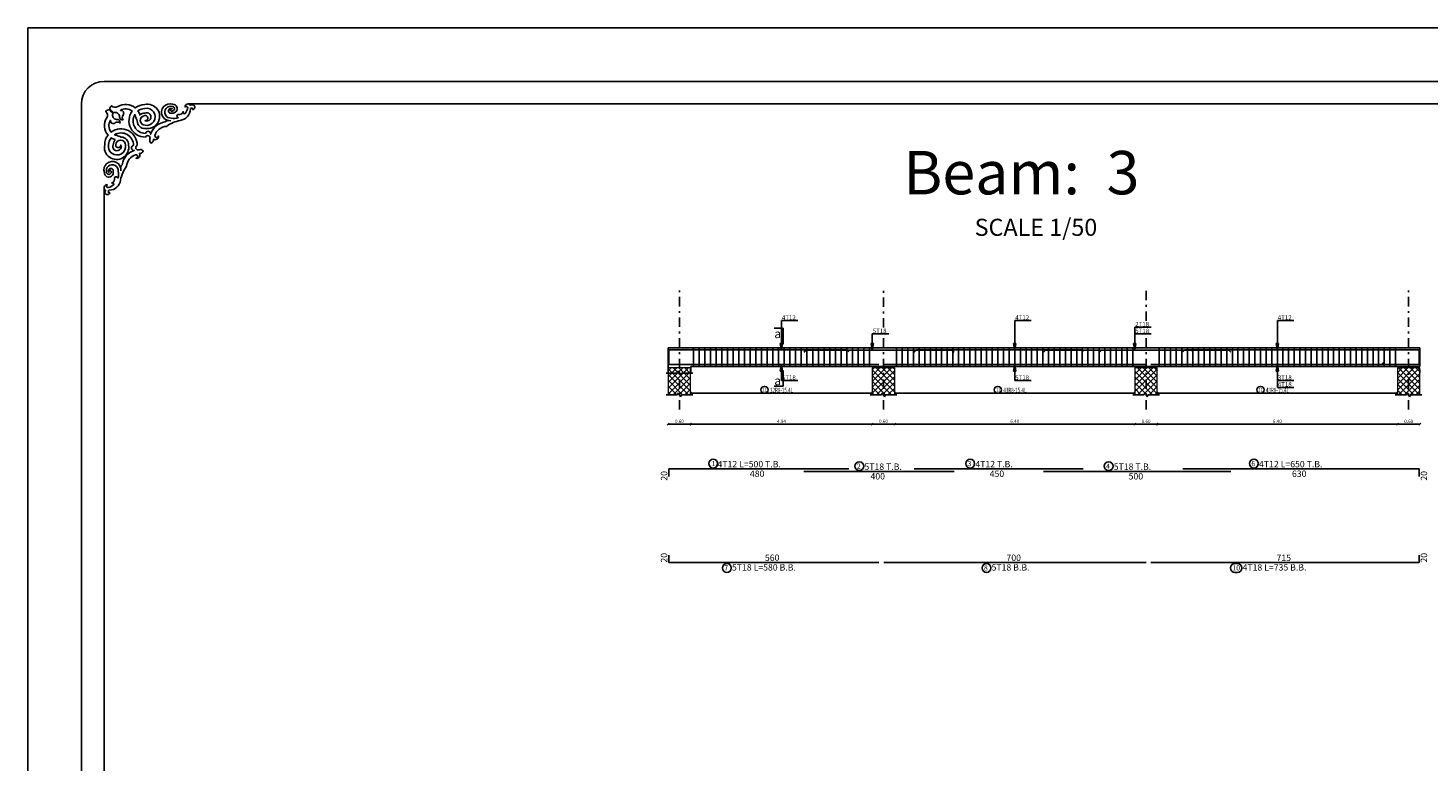
# Model space of a CAD drawing. Units: inches. Extents: x -3725 to -1327, y -1005 to 349.
# Drawn here: x -2538 to -2463, y -964 to -925 of the extents above; entities that cross this region are included whole.
import ezdxf

# ---------------------------------------------------------------- set-up
doc = ezdxf.new("R2010")
doc.units = ezdxf.units.IN
doc.header["$MEASUREMENT"] = 0
doc.linetypes.add('DASHDOT', pattern=[1, 0.5, -0.25, 0, -0.25])
for name, color, linetype in [('.', 255, 'Continuous'), ('Bars', 5, 'Continuous'), ('BarSegTxt', 254, 'Continuous'), ('BarsTitle', 254, 'Continuous'), ('BeamElevLin', 10, 'Continuous'), ('ColAxesPen', 1, 'Continuous'), ('ElevBarLin', 250, 'Continuous'), ('ElevBarTxt', 6, 'Continuous'), ('LinkDimLin', 250, 'Continuous'), ('LinkDimTxt', 6, 'Continuous'), ('SectMarkLin', 144, 'Continuous'), ('SectMarkTxt', 144, 'Continuous'), ('Titles', 2, 'Continuous')]:
    doc.layers.add(name, color=color, linetype=linetype)
doc.layers.add('A-GENM', color=13, linetype='Continuous', lineweight=9)
doc.styles.add('Roman', font='timesbd.ttf')
doc.styles.add('ROMANC', font='romanc__.ttf', dxfattribs={"height": 0.18})
doc.styles.add('Txt-shx', font='Txt.shx')
doc.dimstyles.new('Copy(4) of DOT100', dxfattribs={"dimtxt": 0.18, "dimasz": 0.1, "dimexe": 0, "dimexo": 0, "dimgap": 0.065, "dimtad": 3, "dimlfac": 0.5, "dimzin": 1, "dimdsep": 46, "dimtxsty": 'ROMANC', "dimblk": 'OBLIQUE', "dimcen": 0.09, "dimse1": 1, "dimse2": 1, "dimclrd": 253, "dimclrt": 7, "dimadec": 0, "dimazin": 0, "dimtfac": 1, "dimtmove": 2, "dimatfit": 3, "dimfxl": 1, "dimtolj": 1, "dimtzin": 1, "dimarcsym": 0})

# ---------------------------------------------------------------- blocks, each defined once
blk = doc.blocks.new('nn')
at = {"layer": '.', "true_color": 0x000000}
h = blk.add_hatch(dxfattribs=at)
h.set_pattern_fill('ANSI37', color=18, scale=3.5, angle=-1.3e-14)
h.paths.add_polyline_path([(-2621.95, -960.97), (-2620.97, -960.97), (-2620.86, -960.75), (-2620.64, -961.19), (-2620.53, -960.97), (-2619.55, -960.97), (-2619.55, -958.11), (-2621.95, -958.11)])
at = {"layer": 'A-GENM', "color": 18, "true_color": 0x000000}
for p, q in [((-2619.55, -958.11), (-2621.95, -958.11)), ((-2621.95, -958.11), (-2621.95, -960.97)), ((-2619.55, -960.97), (-2619.55, -958.11))]:
    blk.add_line(p, q, dxfattribs=at)
at = {"layer": 'BeamElevLin', "color": 18, "linetype": 'Continuous', "true_color": 0x000000}
for p, q in [((-2622.17, -960.97), (-2620.97, -960.97)), ((-2620.97, -960.97), (-2620.86, -960.75)), ((-2620.86, -960.75), (-2620.64, -961.19)), ((-2620.64, -961.19), (-2620.53, -960.97)), ((-2620.53, -960.97), (-2619.33, -960.97))]:
    blk.add_line(p, q, dxfattribs=at)
blk = doc.blocks.new('_OBLIQUE')
at = {"color": 0, "linetype": 'ByBlock'}
blk.add_line((-0.5, -0.5), (0.5, 0.5), dxfattribs=at)
blk = doc.blocks.new('*D306')
at = {"layer": 'A-GENM', "color": 253, "lineweight": -2, "transparency": 16777216}
blk.add_line((-2463.775, -946.292), (-2464.975, -946.292), dxfattribs=at)
at = {"layer": 'Defpoints', "color": 0, "transparency": 16777216}
for p in [(-2464.975, -943.293), (-2463.775, -943.293), (-2464.975, -946.292)]:
    blk.add_point(p, dxfattribs=at)
at = {"layer": 'A-GENM', "color": 253, "lineweight": -2, "transparency": 16777216, "xscale": 0.1, "yscale": 0.1, "zscale": 0.1, "rotation": 180}
blk.add_blockref('_OBLIQUE', (-2464.975, -946.292), dxfattribs=at)
at = {"layer": 'A-GENM', "color": 253, "lineweight": -2, "transparency": 16777216, "xscale": 0.1, "yscale": 0.1, "zscale": 0.1}
blk.add_blockref('_OBLIQUE', (-2463.775, -946.292), dxfattribs=at)
at = {"layer": 'A-GENM', "color": 7, "transparency": 16777216, "insert": (-2464.375, -946.137), "char_height": 0.18, "attachment_point": 5, "style": 'ROMANC'}
blk.add_mtext('\\A1;0.60', dxfattribs=at)
blk = doc.blocks.new('*D307')
at = {"layer": 'A-GENM', "color": 253, "lineweight": -2, "transparency": 16777216}
blk.add_line((-2464.975, -946.292), (-2477.775, -946.292), dxfattribs=at)
at = {"layer": 'Defpoints', "color": 0, "transparency": 16777216}
for p in [(-2477.775, -943.293), (-2464.975, -943.293), (-2477.775, -946.292)]:
    blk.add_point(p, dxfattribs=at)
at = {"layer": 'A-GENM', "color": 253, "lineweight": -2, "transparency": 16777216, "xscale": 0.1, "yscale": 0.1, "zscale": 0.1, "rotation": 180}
blk.add_blockref('_OBLIQUE', (-2477.775, -946.292), dxfattribs=at)
at = {"layer": 'A-GENM', "color": 253, "lineweight": -2, "transparency": 16777216, "xscale": 0.1, "yscale": 0.1, "zscale": 0.1}
blk.add_blockref('_OBLIQUE', (-2464.975, -946.292), dxfattribs=at)
at = {"layer": 'A-GENM', "color": 7, "transparency": 16777216, "insert": (-2471.375, -946.135), "char_height": 0.18, "attachment_point": 5, "style": 'ROMANC'}
blk.add_mtext('\\A1;6.40', dxfattribs=at)
blk = doc.blocks.new('*D308')
at = {"layer": 'A-GENM', "color": 253, "lineweight": -2, "transparency": 16777216}
blk.add_line((-2477.775, -946.292), (-2478.975, -946.292), dxfattribs=at)
at = {"layer": 'Defpoints', "color": 0, "transparency": 16777216}
for p in [(-2478.975, -943.293), (-2477.775, -943.293), (-2478.975, -946.292)]:
    blk.add_point(p, dxfattribs=at)
at = {"layer": 'A-GENM', "color": 253, "lineweight": -2, "transparency": 16777216, "xscale": 0.1, "yscale": 0.1, "zscale": 0.1, "rotation": 180}
blk.add_blockref('_OBLIQUE', (-2478.975, -946.292), dxfattribs=at)
at = {"layer": 'A-GENM', "color": 253, "lineweight": -2, "transparency": 16777216, "xscale": 0.1, "yscale": 0.1, "zscale": 0.1}
blk.add_blockref('_OBLIQUE', (-2477.775, -946.292), dxfattribs=at)
at = {"layer": 'A-GENM', "color": 7, "transparency": 16777216, "insert": (-2478.375, -946.137), "char_height": 0.18, "attachment_point": 5, "style": 'ROMANC'}
blk.add_mtext('\\A1;0.60', dxfattribs=at)
blk = doc.blocks.new('*D309')
at = {"layer": 'A-GENM', "color": 253, "lineweight": -2, "transparency": 16777216}
blk.add_line((-2478.975, -946.292), (-2491.775, -946.292), dxfattribs=at)
at = {"layer": 'Defpoints', "color": 0, "transparency": 16777216}
for p in [(-2491.775, -943.293), (-2478.975, -943.293), (-2491.775, -946.292)]:
    blk.add_point(p, dxfattribs=at)
at = {"layer": 'A-GENM', "color": 253, "lineweight": -2, "transparency": 16777216, "xscale": 0.1, "yscale": 0.1, "zscale": 0.1, "rotation": 180}
blk.add_blockref('_OBLIQUE', (-2491.775, -946.292), dxfattribs=at)
at = {"layer": 'A-GENM', "color": 253, "lineweight": -2, "transparency": 16777216, "xscale": 0.1, "yscale": 0.1, "zscale": 0.1}
blk.add_blockref('_OBLIQUE', (-2478.975, -946.292), dxfattribs=at)
at = {"layer": 'A-GENM', "color": 7, "transparency": 16777216, "insert": (-2485.375, -946.135), "char_height": 0.18, "attachment_point": 5, "style": 'ROMANC'}
blk.add_mtext('\\A1;6.40', dxfattribs=at)
blk = doc.blocks.new('*D310')
at = {"layer": 'A-GENM', "color": 253, "lineweight": -2, "transparency": 16777216}
blk.add_line((-2491.775, -946.292), (-2492.975, -946.292), dxfattribs=at)
at = {"layer": 'Defpoints', "color": 0, "transparency": 16777216}
for p in [(-2492.975, -943.293), (-2491.775, -943.293), (-2492.975, -946.292)]:
    blk.add_point(p, dxfattribs=at)
at = {"layer": 'A-GENM', "color": 253, "lineweight": -2, "transparency": 16777216, "xscale": 0.1, "yscale": 0.1, "zscale": 0.1, "rotation": 180}
blk.add_blockref('_OBLIQUE', (-2492.975, -946.292), dxfattribs=at)
at = {"layer": 'A-GENM', "color": 253, "lineweight": -2, "transparency": 16777216, "xscale": 0.1, "yscale": 0.1, "zscale": 0.1}
blk.add_blockref('_OBLIQUE', (-2491.775, -946.292), dxfattribs=at)
at = {"layer": 'A-GENM', "color": 7, "transparency": 16777216, "insert": (-2492.375, -946.137), "char_height": 0.18, "attachment_point": 5, "style": 'ROMANC'}
blk.add_mtext('\\A1;0.60', dxfattribs=at)
blk = doc.blocks.new('*D311')
at = {"layer": 'A-GENM', "color": 253, "lineweight": -2, "transparency": 16777216}
blk.add_line((-2492.975, -946.292), (-2502.655, -946.292), dxfattribs=at)
at = {"layer": 'Defpoints', "color": 0, "transparency": 16777216}
for p in [(-2502.655, -943.293), (-2492.975, -943.293), (-2502.655, -946.292)]:
    blk.add_point(p, dxfattribs=at)
at = {"layer": 'A-GENM', "color": 253, "lineweight": -2, "transparency": 16777216, "xscale": 0.1, "yscale": 0.1, "zscale": 0.1, "rotation": 180}
blk.add_blockref('_OBLIQUE', (-2502.655, -946.292), dxfattribs=at)
at = {"layer": 'A-GENM', "color": 253, "lineweight": -2, "transparency": 16777216, "xscale": 0.1, "yscale": 0.1, "zscale": 0.1}
blk.add_blockref('_OBLIQUE', (-2492.975, -946.292), dxfattribs=at)
at = {"layer": 'A-GENM', "color": 7, "transparency": 16777216, "insert": (-2497.815, -946.135), "char_height": 0.18, "attachment_point": 5, "style": 'ROMANC'}
blk.add_mtext('\\A1;4.84', dxfattribs=at)
blk = doc.blocks.new('*D312')
at = {"layer": 'A-GENM', "color": 253, "lineweight": -2, "transparency": 16777216}
blk.add_line((-2502.655, -946.292), (-2503.855, -946.292), dxfattribs=at)
at = {"layer": 'Defpoints', "color": 0, "transparency": 16777216}
for p in [(-2503.855, -943.293), (-2502.655, -943.293), (-2503.855, -946.292)]:
    blk.add_point(p, dxfattribs=at)
at = {"layer": 'A-GENM', "color": 253, "lineweight": -2, "transparency": 16777216, "xscale": 0.1, "yscale": 0.1, "zscale": 0.1, "rotation": 180}
blk.add_blockref('_OBLIQUE', (-2503.855, -946.292), dxfattribs=at)
at = {"layer": 'A-GENM', "color": 253, "lineweight": -2, "transparency": 16777216, "xscale": 0.1, "yscale": 0.1, "zscale": 0.1}
blk.add_blockref('_OBLIQUE', (-2502.655, -946.292), dxfattribs=at)
at = {"layer": 'A-GENM', "color": 7, "transparency": 16777216, "insert": (-2503.255, -946.137), "char_height": 0.18, "attachment_point": 5, "style": 'ROMANC'}
blk.add_mtext('\\A1;0.60', dxfattribs=at)

msp = doc.modelspace()

# ---------------------------------------------------------------- hatches: boundary and pattern name
for points in [[(-2502.5823429, -944.5727211), (-2502.6548227, -944.6452009), (-2502.5823429, -944.7176807)], [(-2493.0473088, -944.5727211), (-2492.974829, -944.6452009), (-2493.0473088, -944.7176807)], [(-2491.7023424, -944.5727211), (-2491.7748222, -944.6452009), (-2491.7023424, -944.7176807)], [(-2479.0473097, -944.5727211), (-2478.9748299, -944.6452009), (-2479.0473097, -944.7176807)], [(-2477.7023434, -944.5727211), (-2477.7748232, -944.6452009), (-2477.7023434, -944.7176807)], [(-2465.0473117, -944.5727211), (-2464.9748319, -944.6452009), (-2465.0473117, -944.7176807)]]:
    msp.add_hatch(color=256).paths.add_polyline_path(points)

# ---------------------------------------------------------------- linework, layer by layer
at = {"transparency": 33554687}
msp.add_line((-2535.1363132, -1000.9083734), (-2535.1363132, -929.2075957), dxfattribs=at)
for p, q in [((-2502.6548257, -944.7295758), (-2502.6548257, -944.5608258)), ((-2492.974826, -944.7295758), (-2492.974826, -944.5608258)), ((-2491.7748252, -944.7295758), (-2491.7748252, -944.5608258)), ((-2478.9748269, -944.7295758), (-2478.9748269, -944.5608258)), ((-2477.7748262, -944.7295758), (-2477.7748262, -944.5608258)), ((-2464.9748288, -944.7295758), (-2464.9748288, -944.5608258))]:
    msp.add_line(p, q)
msp.add_lwpolyline([(-2537.9863132, -925.1579845), (-2414.9894933, -925.1579845), (-2414.9894933, -1004.9579845), (-2537.9863132, -1004.9579845), (-2537.9863132, -925.1579845)], close=True, dxfattribs=at)
for points in [[(-2419.0430948, -928.0079845), (-2533.9327117, -928.0039942)], [(-2434.6899147, -929.2115861), (-2529.4530642, -929.2075957)], [(-2533.9327727, -933.6850011), (-2533.9327064, -996.4263907)]]:
    msp.add_lwpolyline(points, dxfattribs=at)
for points in [[(-2530.5528312, -930.08744, 0.0190612464), (-2530.6910228, -930.1725426, 0.2883138619), (-2531.4487804, -930.8231478, 0.9377333451), (-2531.7266501, -930.7774813, -0.5772711967), (-2532.2922054, -929.7743713, -0.0449119883), (-2532.2590049, -929.8642107, 0.0095617335), (-2532.1652869, -930.1221034, 0.4213565554), (-2531.7330753, -930.5163978, 1.2247990226), (-2531.7644356, -929.2421099, 0.1568534618), (-2532.2642935, -929.4206048, 0.332938562), (-2533.1906418, -929.3498875, -0.3619131845), (-2533.5292229, -929.3037151, 0.7305602702), (-2533.4301657, -929.6689948, -0.4692173689), (-2533.1005571, -929.8779718, 0.5584905971), (-2532.9140949, -930.0555704, -0.3957560046), (-2532.9206542, -929.8017168, 0.7068555606), (-2533.0614315, -929.5529909, -0.3256802724), (-2532.4334851, -929.5926643, 0.6219255963), (-2531.7217866, -930.9751011, -0.9626494241), (-2531.483058, -931.0669097, 0.3008317236), (-2531.4349959, -931.2948031, 0.4166519579), (-2531.2953025, -931.0905377, 0.6746558217), (-2531.0309277, -930.9171089, -1.0476986327), (-2531.2188067, -930.8942699, -0.3086320049), (-2530.6038093, -930.4048798, -0.1073442023), (-2529.8673809, -930.0880261, 0.364419798), (-2529.328273, -929.4896641, -1.0414886823), (-2529.200595, -929.5108151, 1.3498161124), (-2529.3171292, -929.2894383, 0.8076034478), (-2529.6132463, -929.3781602, -0.9558626979), (-2529.4725647, -929.4359281, -0.1135993655), (-2529.6317949, -929.7294409, -0.6771753848), (-2529.7097466, -929.6150966, -0.3826467372), (-2529.9956928, -929.7697739, 0.7031146522), (-2529.973438, -929.9490036, -0.1275583405), (-2530.3468337, -929.9643805, -1.2200865402), (-2530.2786742, -929.3463603, -0.9623194336), (-2530.3051598, -929.5865126, -1.6555408654), (-2530.2919831, -929.4670353, 1.647776896), (-2530.3169345, -929.693277, 1.1247875226), (-2530.2656295, -929.2280809, 1.2572891354), (-2530.3624182, -930.1056898)], [(-2533.0346577, -932.7782186, 1.2572891354), (-2533.9122666, -932.8750073, 1.1247875226), (-2533.4470705, -932.8237023, 1.647776896), (-2533.6733121, -932.8486538, -1.6723071173), (-2533.5550328, -932.8356091, -0.9671434548), (-2533.7939872, -932.8619626, -1.2200865402), (-2533.175967, -932.7938032, -0.1275583405), (-2533.1913438, -933.1671988, 0.7031146522), (-2533.3705736, -933.144944, -0.3826467372), (-2533.5252508, -933.4308902, -0.6771753848), (-2533.4109066, -933.5088419, -0.1135993655), (-2533.7044193, -933.6680721, -0.9558626979), (-2533.7621873, -933.5273905, 0.8076034478), (-2533.8509091, -933.8235077, 1.3498161124), (-2533.6295324, -933.9400418, -1.0414886823), (-2533.6506833, -933.8123638, 0.364419798), (-2533.0523214, -933.2732559, -0.1073442023), (-2532.7354677, -932.5368275, -0.3086320049), (-2532.2460776, -931.9218301, -1.0476986327), (-2532.2232386, -932.1097091, 0.6746558217), (-2532.0498098, -931.8453343, 0.4166519579), (-2531.8455444, -931.7056409, 0.3008317236), (-2532.0734378, -931.6575788, -0.9626494241), (-2532.1652464, -931.4188502, 0.6219255963), (-2533.5476832, -930.7071517, -0.3256802724), (-2533.5873566, -930.0792053, 0.7068555606), (-2533.3386306, -930.2199826, -0.3957560046), (-2533.0847771, -930.2265419, 0.5584905971), (-2533.2623757, -930.0400797, -0.4692173689), (-2533.4713527, -929.7104711, 0.7305602702), (-2533.8366323, -929.6114139, -0.3619131845), (-2533.7904599, -929.949995, 0.332938562), (-2533.7197427, -930.8763433, 0.1568534618), (-2533.8982376, -931.3762012, 1.2247990226), (-2532.6239497, -931.4075615, 0.4213565554), (-2533.018244, -930.9753499, 0.0095617335), (-2533.2761368, -930.881632, -0.0449119883), (-2533.3659762, -930.8484314, -0.5772711967), (-2532.3628662, -931.4139867, 0.9377333451), (-2532.3171996, -931.6918564, 0.2883138619), (-2532.9678049, -932.449614, 0.0190612464), (-2533.0529075, -932.5878056)]]:
    msp.add_lwpolyline(points, format="xyb", dxfattribs=at)
for points in [[(-2531.7499639, -929.8301501, 0.9870061141), (-2531.7371809, -930.3495724, 1.2000753366), (-2531.7593465, -929.4489014, 0.1491932619), (-2532.1231952, -929.584093, -0.0771536884), (-2532.0266386, -929.8013442, -0.184533092), (-2531.7531766, -929.6996083, -1.5736473619), (-2531.7432536, -930.1028148, 1.0831483236)], [(-2533.3390033, -931.1139982, 0.184533092), (-2533.4407391, -931.3874603, 1.5736473619), (-2533.0375326, -931.3973832, -1.0831483236), (-2533.3101974, -931.3906729, -0.9870061141), (-2532.790775, -931.4034559, -1.2000753366), (-2533.6914461, -931.3812903, -0.1491932619), (-2533.5562545, -931.0174416, 0.0771536884)]]:
    msp.add_lwpolyline(points, format="xyb", close=True, dxfattribs=at)
msp.add_arc((-2533.9327117, -929.2075957), 1.2036015, 90, 180, dxfattribs=at)
at = {"layer": 'Bars', "linetype": 'Continuous'}
for p, q in [((-2502.5048276, -942.2220225), (-2502.5048276, -943.2220227)), ((-2502.202247, -942.2220225), (-2502.202247, -943.2220227)), ((-2501.8996664, -942.2220225), (-2501.8996664, -943.2220227)), ((-2501.5970858, -942.2220225), (-2501.5970858, -943.2220227)), ((-2501.2945052, -942.2220225), (-2501.2945052, -943.2220227)), ((-2500.9919246, -942.2220225), (-2500.9919246, -943.2220227)), ((-2500.689344, -942.2220225), (-2500.689344, -943.2220227)), ((-2500.3867634, -942.2220225), (-2500.3867634, -943.2220227)), ((-2500.0841829, -942.2220225), (-2500.0841829, -943.2220227)), ((-2499.7816023, -942.2220225), (-2499.7816023, -943.2220227)), ((-2499.4790217, -942.2220225), (-2499.4790217, -943.2220227)), ((-2499.1764408, -942.2220225), (-2499.1764408, -943.2220227)), ((-2498.87386, -942.2220225), (-2498.87386, -943.2220227)), ((-2498.5712792, -942.2220225), (-2498.5712792, -943.2220227)), ((-2498.2686983, -942.2220225), (-2498.2686983, -943.2220227)), ((-2497.9661175, -942.2220225), (-2497.9661175, -943.2220227)), ((-2497.6635367, -942.2220225), (-2497.6635367, -943.2220227)), ((-2497.3609558, -942.2220225), (-2497.3609558, -943.2220227)), ((-2497.058375, -942.2220225), (-2497.058375, -943.2220227)), ((-2496.7557942, -942.2220225), (-2496.7557942, -943.2220227)), ((-2496.4532133, -942.2220225), (-2496.4532133, -943.2220227)), ((-2496.1506325, -942.2220225), (-2496.1506325, -943.2220227)), ((-2495.8480517, -942.2220225), (-2495.8480517, -943.2220227)), ((-2495.5454708, -942.2220225), (-2495.5454708, -943.2220227)), ((-2495.2428905, -942.2220225), (-2495.2428905, -943.2220227)), ((-2494.9403096, -942.2220225), (-2494.9403096, -943.2220227)), ((-2494.6377288, -942.2220225), (-2494.6377288, -943.2220227)), ((-2494.335148, -942.2220225), (-2494.335148, -943.2220227)), ((-2494.0325671, -942.2220225), (-2494.0325671, -943.2220227)), ((-2493.7299863, -942.2220225), (-2493.7299863, -943.2220227)), ((-2493.4274055, -942.2220225), (-2493.4274055, -943.2220227)), ((-2493.1248246, -942.2220225), (-2493.1248246, -943.2220227)), ((-2491.6748277, -942.2220225), (-2491.6748277, -943.2220227)), ((-2491.3748275, -942.2220225), (-2491.3748275, -943.2220227)), ((-2491.0748273, -942.2220225), (-2491.0748273, -943.2220227)), ((-2490.7748271, -942.2220225), (-2490.7748271, -943.2220227)), ((-2490.4748269, -942.2220225), (-2490.4748269, -943.2220227)), ((-2490.1748267, -942.2220225), (-2490.1748267, -943.2220227)), ((-2489.8748265, -942.2220225), (-2489.8748265, -943.2220227)), ((-2489.5748264, -942.2220225), (-2489.5748264, -943.2220227)), ((-2489.2748262, -942.2220225), (-2489.2748262, -943.2220227)), ((-2488.974826, -942.2220225), (-2488.974826, -943.2220227)), ((-2488.6748258, -942.2220225), (-2488.6748258, -943.2220227)), ((-2488.3748256, -942.2220225), (-2488.3748256, -943.2220227)), ((-2488.0748254, -942.2220225), (-2488.0748254, -943.2220227)), ((-2487.7748252, -942.2220225), (-2487.7748252, -943.2220227)), ((-2487.474825, -942.2220225), (-2487.474825, -943.2220227)), ((-2487.1748258, -942.2220225), (-2487.1748258, -943.2220227)), ((-2486.8748265, -942.2220225), (-2486.8748265, -943.2220227)), ((-2486.5748273, -942.2220225), (-2486.5748273, -943.2220227)), ((-2486.2748281, -942.2220225), (-2486.2748281, -943.2220227)), ((-2485.9748288, -942.2220225), (-2485.9748288, -943.2220227)), ((-2485.6748296, -942.2220225), (-2485.6748296, -943.2220227)), ((-2485.3748304, -942.2220225), (-2485.3748304, -943.2220227)), ((-2485.0748311, -942.2220225), (-2485.0748311, -943.2220227)), ((-2484.7748319, -942.2220225), (-2484.7748319, -943.2220227)), ((-2484.4748327, -942.2220225), (-2484.4748327, -943.2220227)), ((-2484.1748334, -942.2220225), (-2484.1748334, -943.2220227)), ((-2483.8748342, -942.2220225), (-2483.8748342, -943.2220227)), ((-2483.5748349, -942.2220225), (-2483.5748349, -943.2220227)), ((-2483.2748357, -942.2220225), (-2483.2748357, -943.2220227)), ((-2482.9748365, -942.2220225), (-2482.9748365, -943.2220227)), ((-2482.6748372, -942.2220225), (-2482.6748372, -943.2220227)), ((-2482.374838, -942.2220225), (-2482.374838, -943.2220227)), ((-2482.0748388, -942.2220225), (-2482.0748388, -943.2220227)), ((-2481.7748395, -942.2220225), (-2481.7748395, -943.2220227)), ((-2481.4748403, -942.2220225), (-2481.4748403, -943.2220227)), ((-2481.174841, -942.2220225), (-2481.174841, -943.2220227)), ((-2480.8748418, -942.2220225), (-2480.8748418, -943.2220227)), ((-2480.5748426, -942.2220225), (-2480.5748426, -943.2220227)), ((-2480.2748433, -942.2220225), (-2480.2748433, -943.2220227)), ((-2479.9748441, -942.2220225), (-2479.9748441, -943.2220227)), ((-2479.6748449, -942.2220225), (-2479.6748449, -943.2220227)), ((-2479.3748456, -942.2220225), (-2479.3748456, -943.2220227)), ((-2479.0748464, -942.2220225), (-2479.0748464, -943.2220227)), ((-2477.6748277, -942.2220225), (-2477.6748277, -943.2220227)), ((-2477.3748285, -942.2220225), (-2477.3748285, -943.2220227)), ((-2477.0748292, -942.2220225), (-2477.0748292, -943.2220227)), ((-2476.77483, -942.2220225), (-2476.77483, -943.2220227)), ((-2476.4748307, -942.2220225), (-2476.4748307, -943.2220227)), ((-2476.1748315, -942.2220225), (-2476.1748315, -943.2220227)), ((-2475.8748323, -942.2220225), (-2475.8748323, -943.2220227)), ((-2475.574833, -942.2220225), (-2475.574833, -943.2220227)), ((-2475.2748338, -942.2220225), (-2475.2748338, -943.2220227)), ((-2474.9748346, -942.2220225), (-2474.9748346, -943.2220227)), ((-2474.6748353, -942.2220225), (-2474.6748353, -943.2220227)), ((-2474.3748361, -942.2220225), (-2474.3748361, -943.2220227)), ((-2474.0748368, -942.2220225), (-2474.0748368, -943.2220227)), ((-2473.7748376, -942.2220225), (-2473.7748376, -943.2220227)), ((-2473.4748384, -942.2220225), (-2473.4748384, -943.2220227)), ((-2473.1748391, -942.2220225), (-2473.1748391, -943.2220227)), ((-2472.8748399, -942.2220225), (-2472.8748399, -943.2220227)), ((-2472.5748407, -942.2220225), (-2472.5748407, -943.2220227)), ((-2472.2748414, -942.2220225), (-2472.2748414, -943.2220227)), ((-2471.9748422, -942.2220225), (-2471.9748422, -943.2220227)), ((-2471.674843, -942.2220225), (-2471.674843, -943.2220227)), ((-2471.3748437, -942.2220225), (-2471.3748437, -943.2220227)), ((-2471.0748426, -942.2220225), (-2471.0748426, -943.2220227)), ((-2470.7748433, -942.2220225), (-2470.7748433, -943.2220227)), ((-2470.4748441, -942.2220225), (-2470.4748441, -943.2220227)), ((-2470.1748449, -942.2220225), (-2470.1748449, -943.2220227)), ((-2469.8748456, -942.2220225), (-2469.8748456, -943.2220227)), ((-2469.5748464, -942.2220225), (-2469.5748464, -943.2220227)), ((-2469.2748471, -942.2220225), (-2469.2748471, -943.2220227)), ((-2468.9748479, -942.2220225), (-2468.9748479, -943.2220227)), ((-2468.6748487, -942.2220225), (-2468.6748487, -943.2220227)), ((-2468.3748494, -942.2220225), (-2468.3748494, -943.2220227)), ((-2468.0748502, -942.2220225), (-2468.0748502, -943.2220227)), ((-2467.774851, -942.2220225), (-2467.774851, -943.2220227)), ((-2467.4748517, -942.2220225), (-2467.4748517, -943.2220227)), ((-2467.1748525, -942.2220225), (-2467.1748525, -943.2220227)), ((-2466.8748532, -942.2220225), (-2466.8748532, -943.2220227)), ((-2466.574854, -942.2220225), (-2466.574854, -943.2220227)), ((-2466.2748548, -942.2220225), (-2466.2748548, -943.2220227)), ((-2465.9748555, -942.2220225), (-2465.9748555, -943.2220227)), ((-2465.6748563, -942.2220225), (-2465.6748563, -943.2220227)), ((-2465.3748571, -942.2220225), (-2465.3748571, -943.2220227)), ((-2465.0748578, -942.2220225), (-2465.0748578, -943.2220227))]:
    msp.add_line(p, q, dxfattribs=at)
at = {"layer": 'Bars', "color": 5, "linetype": 'Continuous'}
for points in [[(-2494.2148286, -942.4399752), (-2494.3248283, -942.3299751), (-2503.8148276, -942.3299751), (-2503.8148276, -942.7299751)], [(-2492.6148282, -943.1080815), (-2503.8148276, -943.1080815), (-2503.8148276, -942.7080816)], [(-2496.6148707, -942.4459638), (-2496.5048705, -942.3359637), (-2488.7248708, -942.3359637), (-2488.6148702, -942.4459638)], [(-2490.7314779, -942.4399752), (-2490.6214782, -942.3299751), (-2481.8414785, -942.3299751), (-2481.7314779, -942.4399752)], [(-2483.8517686, -942.4459638), (-2483.741768, -942.3359637), (-2473.9617673, -942.3359637), (-2473.8517686, -942.4459638)], [(-2480.8648282, -942.4459638), (-2480.7548276, -942.3359637), (-2475.9748288, -942.3359637), (-2475.8648282, -942.4459638)], [(-2478.1148282, -943.1080815), (-2463.814829, -943.1080815), (-2463.814829, -942.7080816)], [(-2476.4148275, -942.4399752), (-2476.3048269, -942.3299751), (-2463.814829, -942.3299751), (-2463.814829, -942.7299751)], [(-2492.3648282, -943.1080815), (-2478.3648282, -943.1080815)], [(-2474.7113267, -942.9980816), (-2474.6013261, -943.1080815), (-2465.8213254, -943.1080815), (-2465.7113248, -942.9980816)], [(-2503.8148276, -949.0799641), (-2503.8148276, -948.679964), (-2494.2148286, -948.679964)], [(-2490.7314779, -948.679964), (-2481.7314779, -948.679964)], [(-2476.4148275, -948.679964), (-2463.814829, -948.679964), (-2463.814829, -949.0799641)], [(-2496.6148707, -948.8159639), (-2488.6148702, -948.8159639)], [(-2483.8517686, -948.8159639), (-2473.8517686, -948.8159639)], [(-2503.8148276, -953.2739639), (-2503.8148276, -953.6739639), (-2492.6148282, -953.6739639)], [(-2492.3648282, -953.6739639), (-2478.3648282, -953.6739639)], [(-2478.1148282, -953.6739639), (-2463.814829, -953.6739639), (-2463.814829, -953.2739639)]]:
    msp.add_lwpolyline(points, dxfattribs=at)
at = {"layer": 'BarsTitle', "linetype": 'Continuous'}
for points in [[(-2501.4510639, -948.1580973, 0.99999923), (-2501.4510642, -948.6295641), (-2501.4510639, -948.629564, 0.99999923), (-2501.4510636, -948.1580973), (-2501.4510639, -948.1580973)], [(-2493.6617604, -948.2940972, 0.99999923), (-2493.6617604, -948.7655639), (-2493.6617604, -948.7655639, 0.99999923), (-2493.6617604, -948.2940972), (-2493.6617604, -948.2940972)], [(-2487.7499181, -948.1580973, 0.99999923), (-2487.7499181, -948.6295641), (-2487.7499181, -948.629564, 0.99999923), (-2487.7499181, -948.1580973), (-2487.7499181, -948.1580973)], [(-2480.3702089, -948.2940972, 0.99999923), (-2480.3702089, -948.7655639), (-2480.3702089, -948.7655639, 0.99999923), (-2480.3702089, -948.2940972), (-2480.3702089, -948.2940972)], [(-2472.624878, -948.1580973, 0.99999923), (-2472.624878, -948.6295641), (-2472.624878, -948.629564, 0.99999923), (-2472.624878, -948.1580973), (-2472.624878, -948.1580973)], [(-2500.7248777, -953.7243642, 0.99999923), (-2500.7248779, -954.1958312), (-2500.7248777, -954.1958307, 0.99999923), (-2500.7248775, -953.7243642), (-2500.7248777, -953.7243642)], [(-2486.8832685, -953.7243642, 0.99999923), (-2486.8832685, -954.1958312), (-2486.8832685, -954.1958307, 0.99999923), (-2486.8832685, -953.7243642), (-2486.8832685, -953.7243642)], [(-2473.6389981, -953.7243642, 0.99999923), (-2473.6389981, -954.1958312), (-2473.5032693, -954.1958307, 0.99999923), (-2473.5032693, -953.7243642), (-2473.6389981, -953.7243642)]]:
    msp.add_lwpolyline(points, format="xyb", dxfattribs=at)
at = {"layer": 'BeamElevLin', "linetype": 'Continuous'}
for p, q in [((-2503.8548276, -942.2220225), (-2463.7748281, -942.2220225)), ((-2503.8548276, -942.2220225), (-2503.8548276, -943.5620226)), ((-2502.6548276, -942.2220225), (-2492.9748279, -942.2220225)), ((-2491.7748281, -942.2220225), (-2478.9748288, -942.2220225)), ((-2463.7748281, -942.2220225), (-2463.7748281, -943.2220227)), ((-2503.3648276, -943.5620226), (-2503.3098276, -943.4520227)), ((-2503.3098276, -943.4520227), (-2503.1998276, -943.6720227)), ((-2502.6548276, -943.2220227), (-2502.6548276, -943.5620226)), ((-2502.6548276, -943.2220227), (-2492.9748279, -943.2220227)), ((-2492.9748279, -943.2220227), (-2477.7748281, -943.2220227)), ((-2477.7748281, -943.2220227), (-2463.7748281, -943.2220227)), ((-2463.7748281, -943.3800006), (-2463.7748281, -943.5620226)), ((-2503.9648277, -943.5620226), (-2503.3648276, -943.5620226)), ((-2503.1998276, -943.6720227), (-2503.1448276, -943.5620226)), ((-2503.1448276, -943.5620226), (-2502.5448276, -943.5620226))]:
    msp.add_line(p, q, dxfattribs=at)
at = {"layer": 'ColAxesPen', "linetype": 'DASHDOT'}
for p, q in [((-2503.2548276, -945.5060227), (-2503.2548276, -938.9859752)), ((-2492.3748275, -941.1340226), (-2492.3748275, -938.9859752)), ((-2478.3748285, -940.7740225), (-2478.3748285, -938.9859752)), ((-2464.3748304, -945.5060227), (-2464.3748304, -938.9859752)), ((-2492.3748275, -945.5060227), (-2492.3748275, -941.5020227)), ((-2478.3748285, -945.5060227), (-2478.3748285, -941.5020227))]:
    msp.add_line(p, q, dxfattribs=at)
at = {"layer": 'ElevBarLin', "linetype": 'Continuous'}
for p, q in [((-2497.8148276, -941.6099753), (-2497.8148276, -940.7659754)), ((-2497.8148276, -940.7659754), (-2496.9349877, -940.7659754)), ((-2485.3748285, -941.6099753), (-2485.3748285, -940.7659754)), ((-2485.3748285, -940.7659754), (-2484.4949876, -940.7659754)), ((-2478.9748288, -941.6159634), (-2478.9748288, -941.1180224)), ((-2478.9748288, -941.1180224), (-2478.094988, -941.1180224)), ((-2471.3748285, -941.6099753), (-2471.3748285, -940.7659754)), ((-2471.3748285, -940.7659754), (-2470.4949895, -940.7659754)), ((-2497.8764278, -941.9799751), (-2497.8148276, -942.3299751)), ((-2497.7532273, -941.9799751), (-2497.8764278, -941.9799751)), ((-2497.8687273, -941.9799751), (-2497.8148276, -942.3299751)), ((-2497.8610274, -941.9799751), (-2497.8148276, -942.3299751)), ((-2497.8533274, -941.9799751), (-2497.8148276, -942.3299751)), ((-2497.8456274, -941.9799751), (-2497.8148276, -942.3299751)), ((-2497.8379275, -941.9799751), (-2497.8148276, -942.3299751)), ((-2497.8302275, -941.9799751), (-2497.8148276, -942.3299751)), ((-2497.8225275, -941.9799751), (-2497.8148276, -942.3299751)), ((-2497.8148276, -941.6099753), (-2497.8148276, -942.3299751)), ((-2497.8148276, -942.3299751), (-2497.7532273, -941.9799751)), ((-2497.8148276, -942.3299751), (-2497.8071276, -941.9799751)), ((-2497.8148276, -942.3299751), (-2497.7994276, -941.9799751)), ((-2497.8148276, -942.3299751), (-2497.7917277, -941.9799751)), ((-2497.8148276, -942.3299751), (-2497.7840277, -941.9799751)), ((-2497.8148276, -942.3299751), (-2497.7763277, -941.9799751)), ((-2497.8148276, -942.3299751), (-2497.7686278, -941.9799751)), ((-2497.8148276, -942.3299751), (-2497.7609278, -941.9799751)), ((-2493.0364276, -941.9859637), (-2492.9748279, -942.3359637)), ((-2492.9132282, -941.9859637), (-2493.0364276, -941.9859637)), ((-2493.0287276, -941.9859637), (-2492.9748279, -942.3359637)), ((-2493.0210277, -941.9859637), (-2492.9748279, -942.3359637)), ((-2493.0133277, -941.9859637), (-2492.9748279, -942.3359637)), ((-2493.0056277, -941.9859637), (-2492.9748279, -942.3359637)), ((-2492.9979278, -941.9859637), (-2492.9748279, -942.3359637)), ((-2492.9902278, -941.9859637), (-2492.9748279, -942.3359637)), ((-2492.9825278, -941.9859637), (-2492.9748279, -942.3359637)), ((-2492.9748279, -941.6159634), (-2492.9748279, -941.4780225)), ((-2492.9748279, -941.4780225), (-2492.094988, -941.4780225)), ((-2492.9748279, -941.6159634), (-2492.9748279, -942.3359637)), ((-2492.9748279, -942.3359637), (-2492.9132282, -941.9859637)), ((-2492.9748279, -942.3359637), (-2492.9671279, -941.9859637)), ((-2492.9748279, -942.3359637), (-2492.9594279, -941.9859637)), ((-2492.9748279, -942.3359637), (-2492.951728, -941.9859637)), ((-2492.9748279, -942.3359637), (-2492.944028, -941.9859637)), ((-2492.9748279, -942.3359637), (-2492.936328, -941.9859637)), ((-2492.9748279, -942.3359637), (-2492.9286281, -941.9859637)), ((-2492.9748279, -942.3359637), (-2492.9209281, -941.9859637)), ((-2485.4364282, -941.9799751), (-2485.3748285, -942.3299751)), ((-2485.3132287, -941.9799751), (-2485.4364282, -941.9799751)), ((-2485.4287282, -941.9799751), (-2485.3748285, -942.3299751)), ((-2485.4210283, -941.9799751), (-2485.3748285, -942.3299751)), ((-2485.4133283, -941.9799751), (-2485.3748285, -942.3299751)), ((-2485.4056283, -941.9799751), (-2485.3748285, -942.3299751)), ((-2485.3979284, -941.9799751), (-2485.3748285, -942.3299751)), ((-2485.3902284, -941.9799751), (-2485.3748285, -942.3299751)), ((-2485.3825284, -941.9799751), (-2485.3748285, -942.3299751)), ((-2485.3748285, -941.6099753), (-2485.3748285, -942.3299751)), ((-2485.3748285, -942.3299751), (-2485.3132287, -941.9799751)), ((-2485.3748285, -942.3299751), (-2485.3671285, -941.9799751)), ((-2485.3748285, -942.3299751), (-2485.3594285, -941.9799751)), ((-2485.3748285, -942.3299751), (-2485.3517286, -941.9799751)), ((-2485.3748285, -942.3299751), (-2485.3440286, -941.9799751)), ((-2485.3748285, -942.3299751), (-2485.3363286, -941.9799751)), ((-2485.3748285, -942.3299751), (-2485.3286287, -941.9799751)), ((-2485.3748285, -942.3299751), (-2485.3209287, -941.9799751)), ((-2479.0364286, -941.9859637), (-2478.9748288, -942.3359637)), ((-2478.9132291, -941.9859637), (-2479.0364286, -941.9859637)), ((-2479.0364286, -941.9859637), (-2478.9748288, -942.3359637)), ((-2478.9132291, -941.9859637), (-2479.0364286, -941.9859637)), ((-2479.0287286, -941.9859637), (-2478.9748288, -942.3359637)), ((-2479.0287286, -941.9859637), (-2478.9748288, -942.3359637)), ((-2479.0210286, -941.9859637), (-2478.9748288, -942.3359637)), ((-2479.0210286, -941.9859637), (-2478.9748288, -942.3359637)), ((-2479.0133287, -941.9859637), (-2478.9748288, -942.3359637)), ((-2479.0133287, -941.9859637), (-2478.9748288, -942.3359637)), ((-2479.0056287, -941.9859637), (-2478.9748288, -942.3359637)), ((-2479.0056287, -941.9859637), (-2478.9748288, -942.3359637)), ((-2478.9979287, -941.9859637), (-2478.9748288, -942.3359637)), ((-2478.9979287, -941.9859637), (-2478.9748288, -942.3359637)), ((-2478.9902288, -941.9859637), (-2478.9748288, -942.3359637)), ((-2478.9902288, -941.9859637), (-2478.9748288, -942.3359637)), ((-2478.9825288, -941.9859637), (-2478.9748288, -942.3359637)), ((-2478.9825288, -941.9859637), (-2478.9748288, -942.3359637)), ((-2478.9748288, -941.6159634), (-2478.9748288, -941.4780225)), ((-2478.9748288, -941.4780225), (-2478.094988, -941.4780225)), ((-2478.9748288, -941.6159634), (-2478.9748288, -942.3359637)), ((-2478.9748288, -941.6159634), (-2478.9748288, -942.3359637)), ((-2478.9748288, -942.3359637), (-2478.9132291, -941.9859637)), ((-2478.9748288, -942.3359637), (-2478.9671289, -941.9859637)), ((-2478.9748288, -942.3359637), (-2478.9594289, -941.9859637)), ((-2478.9748288, -942.3359637), (-2478.9517289, -941.9859637)), ((-2478.9748288, -942.3359637), (-2478.944029, -941.9859637)), ((-2478.9748288, -942.3359637), (-2478.936329, -941.9859637)), ((-2478.9748288, -942.3359637), (-2478.928629, -941.9859637)), ((-2478.9748288, -942.3359637), (-2478.9209291, -941.9859637)), ((-2478.9748288, -942.3359637), (-2478.9132291, -941.9859637)), ((-2478.9748288, -942.3359637), (-2478.9671289, -941.9859637)), ((-2478.9748288, -942.3359637), (-2478.9594289, -941.9859637)), ((-2478.9748288, -942.3359637), (-2478.9517289, -941.9859637)), ((-2478.9748288, -942.3359637), (-2478.944029, -941.9859637)), ((-2478.9748288, -942.3359637), (-2478.936329, -941.9859637)), ((-2478.9748288, -942.3359637), (-2478.928629, -941.9859637)), ((-2478.9748288, -942.3359637), (-2478.9209291, -941.9859637)), ((-2471.4364282, -941.9799751), (-2471.3748285, -942.3299751)), ((-2471.3132287, -941.9799751), (-2471.4364282, -941.9799751)), ((-2471.4287282, -941.9799751), (-2471.3748285, -942.3299751)), ((-2471.4210283, -941.9799751), (-2471.3748285, -942.3299751)), ((-2471.4133283, -941.9799751), (-2471.3748285, -942.3299751)), ((-2471.4056283, -941.9799751), (-2471.3748285, -942.3299751)), ((-2471.3979284, -941.9799751), (-2471.3748285, -942.3299751)), ((-2471.3902284, -941.9799751), (-2471.3748285, -942.3299751)), ((-2471.3825284, -941.9799751), (-2471.3748285, -942.3299751)), ((-2471.3748285, -941.6099753), (-2471.3748285, -942.3299751)), ((-2471.3748285, -942.3299751), (-2471.3132287, -941.9799751)), ((-2471.3748285, -942.3299751), (-2471.3671285, -941.9799751)), ((-2471.3748285, -942.3299751), (-2471.3594285, -941.9799751)), ((-2471.3748285, -942.3299751), (-2471.3517286, -941.9799751)), ((-2471.3748285, -942.3299751), (-2471.3440286, -941.9799751)), ((-2471.3748285, -942.3299751), (-2471.3363286, -941.9799751)), ((-2471.3748285, -942.3299751), (-2471.3286287, -941.9799751)), ((-2471.3748285, -942.3299751), (-2471.3209287, -941.9799751)), ((-2497.8148276, -943.1080815), (-2497.8764278, -943.4580814)), ((-2497.8764278, -943.4580814), (-2497.7532273, -943.4580814)), ((-2497.8148276, -943.1080815), (-2497.8687273, -943.4580814)), ((-2497.8148276, -943.1080815), (-2497.8610274, -943.4580814)), ((-2497.8148276, -943.1080815), (-2497.8533274, -943.4580814)), ((-2497.8148276, -943.1080815), (-2497.8456274, -943.4580814)), ((-2497.8148276, -943.1080815), (-2497.8379275, -943.4580814)), ((-2497.8148276, -943.1080815), (-2497.8302275, -943.4580814)), ((-2497.8148276, -943.1080815), (-2497.8225275, -943.4580814)), ((-2497.8148276, -943.8280815), (-2497.8148276, -943.1080815)), ((-2497.7532273, -943.4580814), (-2497.8148276, -943.1080815)), ((-2497.8071276, -943.4580814), (-2497.8148276, -943.1080815)), ((-2497.7994276, -943.4580814), (-2497.8148276, -943.1080815)), ((-2497.7917277, -943.4580814), (-2497.8148276, -943.1080815)), ((-2497.7840277, -943.4580814), (-2497.8148276, -943.1080815)), ((-2497.7763277, -943.4580814), (-2497.8148276, -943.1080815)), ((-2497.7686278, -943.4580814), (-2497.8148276, -943.1080815)), ((-2497.7609278, -943.4580814), (-2497.8148276, -943.1080815)), ((-2485.3748285, -943.1080815), (-2485.4364282, -943.4580814)), ((-2485.4364282, -943.4580814), (-2485.3132287, -943.4580814)), ((-2485.3748285, -943.1080815), (-2485.4287282, -943.4580814)), ((-2485.3748285, -943.1080815), (-2485.4210283, -943.4580814)), ((-2485.3748285, -943.1080815), (-2485.4133283, -943.4580814)), ((-2485.3748285, -943.1080815), (-2485.4056283, -943.4580814)), ((-2485.3748285, -943.1080815), (-2485.3979284, -943.4580814)), ((-2485.3748285, -943.1080815), (-2485.3902284, -943.4580814)), ((-2485.3748285, -943.1080815), (-2485.3825284, -943.4580814)), ((-2485.3748285, -943.8280815), (-2485.3748285, -943.1080815)), ((-2485.3132287, -943.4580814), (-2485.3748285, -943.1080815)), ((-2485.3671285, -943.4580814), (-2485.3748285, -943.1080815)), ((-2485.3594285, -943.4580814), (-2485.3748285, -943.1080815)), ((-2485.3517286, -943.4580814), (-2485.3748285, -943.1080815)), ((-2485.3440286, -943.4580814), (-2485.3748285, -943.1080815)), ((-2485.3363286, -943.4580814), (-2485.3748285, -943.1080815)), ((-2485.3286287, -943.4580814), (-2485.3748285, -943.1080815)), ((-2485.3209287, -943.4580814), (-2485.3748285, -943.1080815)), ((-2471.3748285, -943.1080815), (-2471.4364282, -943.4580814)), ((-2471.3748285, -943.1080815), (-2471.4364282, -943.4580814)), ((-2471.4364282, -943.4580814), (-2471.3132287, -943.4580814)), ((-2471.4364282, -943.4580814), (-2471.3132287, -943.4580814)), ((-2471.3748285, -943.1080815), (-2471.4287282, -943.4580814)), ((-2471.3748285, -943.1080815), (-2471.4287282, -943.4580814)), ((-2471.3748285, -943.1080815), (-2471.4210283, -943.4580814)), ((-2471.3748285, -943.1080815), (-2471.4210283, -943.4580814)), ((-2471.3748285, -943.1080815), (-2471.4133283, -943.4580814)), ((-2471.3748285, -943.1080815), (-2471.4133283, -943.4580814)), ((-2471.3748285, -943.1080815), (-2471.4056283, -943.4580814)), ((-2471.3748285, -943.1080815), (-2471.4056283, -943.4580814)), ((-2471.3748285, -943.1080815), (-2471.3979284, -943.4580814)), ((-2471.3748285, -943.1080815), (-2471.3979284, -943.4580814)), ((-2471.3748285, -943.1080815), (-2471.3902284, -943.4580814)), ((-2471.3748285, -943.1080815), (-2471.3902284, -943.4580814)), ((-2471.3748285, -943.1080815), (-2471.3825284, -943.4580814)), ((-2471.3748285, -943.1080815), (-2471.3825284, -943.4580814)), ((-2471.3748285, -943.8280815), (-2471.3748285, -943.1080815)), ((-2471.3132287, -943.4580814), (-2471.3748285, -943.1080815)), ((-2471.3671285, -943.4580814), (-2471.3748285, -943.1080815)), ((-2471.3594285, -943.4580814), (-2471.3748285, -943.1080815)), ((-2471.3517286, -943.4580814), (-2471.3748285, -943.1080815)), ((-2471.3440286, -943.4580814), (-2471.3748285, -943.1080815)), ((-2471.3363286, -943.4580814), (-2471.3748285, -943.1080815)), ((-2471.3286287, -943.4580814), (-2471.3748285, -943.1080815)), ((-2471.3209287, -943.4580814), (-2471.3748285, -943.1080815)), ((-2471.3748285, -943.8280815), (-2471.3748285, -943.1080815)), ((-2471.3132287, -943.4580814), (-2471.3748285, -943.1080815)), ((-2471.3671285, -943.4580814), (-2471.3748285, -943.1080815)), ((-2471.3594285, -943.4580814), (-2471.3748285, -943.1080815)), ((-2471.3517286, -943.4580814), (-2471.3748285, -943.1080815)), ((-2471.3440286, -943.4580814), (-2471.3748285, -943.1080815)), ((-2471.3363286, -943.4580814), (-2471.3748285, -943.1080815)), ((-2471.3286287, -943.4580814), (-2471.3748285, -943.1080815)), ((-2471.3209287, -943.4580814), (-2471.3748285, -943.1080815)), ((-2497.8148276, -943.8280815), (-2497.8148276, -943.9660227)), ((-2497.8148276, -943.9660227), (-2496.9349877, -943.9660227)), ((-2485.3748285, -943.8280815), (-2485.3748285, -943.9660227)), ((-2485.3748285, -943.9660227), (-2484.4949876, -943.9660227)), ((-2471.3748285, -943.8280815), (-2471.3748285, -943.9660227)), ((-2471.3748285, -943.8280815), (-2471.3748285, -944.3260226)), ((-2471.3748285, -943.9660227), (-2470.4949895, -943.9660227)), ((-2471.3748285, -944.3260226), (-2470.4949895, -944.3260226))]:
    msp.add_line(p, q, dxfattribs=at)
at = {"layer": 'LinkDimLin', "linetype": 'Continuous'}
for p, q in [((-2502.6548276, -944.6452008), (-2492.9748279, -944.6452008)), ((-2491.7748281, -944.6452008), (-2478.9748288, -944.6452008)), ((-2477.7748281, -944.6452008), (-2464.9748288, -944.6452008))]:
    msp.add_line(p, q, dxfattribs=at)
at = {"layer": 'LinkDimTxt', "linetype": 'Continuous'}
for points in [[(-2498.7400924, -944.2835342, 0.99999923), (-2498.7400929, -944.6302005), (-2498.6936127, -944.6302007, 0.99999923), (-2498.6936127, -944.2835342), (-2498.7400924, -944.2835342)], [(-2486.3000947, -944.2835342, 0.99999923), (-2486.3000947, -944.6302005), (-2486.2536145, -944.6302007, 0.99999923), (-2486.2536145, -944.2835342), (-2486.3000947, -944.2835342)], [(-2472.3000947, -944.2835342, 0.99999923), (-2472.3000947, -944.6302005), (-2472.2536145, -944.6302007, 0.99999923), (-2472.2536145, -944.2835342), (-2472.3000947, -944.2835342)]]:
    msp.add_lwpolyline(points, format="xyb", dxfattribs=at)
at = {"layer": 'SectMarkLin', "linetype": 'Continuous'}
for p, q in [((-2497.7248279, -941.1720227), (-2498.1948277, -941.1720227)), ((-2497.7248279, -942.0180229), (-2497.7248279, -941.1720227)), ((-2497.7248279, -943.4260227), (-2497.7248279, -944.2720227)), ((-2497.7248279, -944.2720227), (-2498.1948277, -944.2720227))]:
    msp.add_line(p, q, dxfattribs=at)

# ---------------------------------------------------------------- block references
at = {"layer": 'A-GENM', "color": 7, "xscale": 0.5, "yscale": 0.5, "zscale": 0.5}
for p in [(-1192.8819623, -464.2366324), (-1182.0019628, -464.2366324), (-1168.0019628, -464.2366324), (-1154.0019628, -464.2366324)]:
    msp.add_blockref('nn', p, dxfattribs=at)

# ---------------------------------------------------------------- texts
at = {"color": 0, "lineweight": 30, "ltscale": 0.4, "insert": (-2484.2459317, -935.3337212), "char_height": 0.91180407, "width": 31.417916806, "attachment_point": 2, "style": 'Roman'}
msp.add_mtext('SCALE 1/50', dxfattribs=at)
at = {"layer": 'BarSegTxt', "color": 7, "style": 'Txt-shx'}
for p in [(-2503.9037611, -949.303184), (-2463.3904287, -949.3031842), (-2503.903761, -953.6739639), (-2463.3904287, -953.6739639)]:
    msp.add_text('20', height=0.34, rotation=90, dxfattribs=at).set_placement(p)
for s, p in [('480', (-2499.4964379, -949.1043641)), ('400', (-2493.0680906, -949.240364)), ('450', (-2486.7130872, -949.1043641)), ('500', (-2479.304989, -949.240364)), ('630', (-2470.5964376, -949.1043641)), ('560', (-2498.6964375, -953.5850305)), ('700', (-2485.8180486, -953.5850305)), ('715', (-2471.4180471, -953.5850305))]:
    msp.add_text(s, height=0.34, dxfattribs=at).set_placement(p)
at = {"layer": 'BarsTitle', "color": 7, "style": 'Txt-shx'}
for s, height, p in [('1', 0.272, (-2501.5416398, -948.5280173)), ('4T12 L=500 T.B.', 0.34, (-2501.2244879, -948.5910306)), ('2', 0.272, (-2493.7977611, -948.6640172)), ('5T18 T.B.', 0.34, (-2493.3897611, -948.7270306)), ('3', 0.272, (-2487.8859187, -948.5280173)), ('4T12 T.B.', 0.34, (-2487.4779178, -948.5910306)), ('4', 0.272, (-2480.5062085, -948.6640172)), ('5T18 T.B.', 0.34, (-2480.0982095, -948.7270306)), ('6', 0.272, (-2472.7608777, -948.5280173)), ('4T12 L=650 T.B.', 0.34, (-2472.3528787, -948.5910306)), ('7', 0.272, (-2500.8608779, -954.094284)), ('5T18 L=580 B.B.', 0.34, (-2500.4528779, -954.0983638)), ('8', 0.272, (-2487.0192682, -954.094284)), ('5T18 B.B.', 0.34, (-2486.6112691, -954.0983638)), ('10', 0.27200001, (-2473.7749978, -954.094284)), ('4T18 L=735 B.B.', 0.34, (-2473.2312661, -954.0983638))]:
    msp.add_text(s, height=height, dxfattribs=at).set_placement(p)
at = {"layer": 'ElevBarTxt', "style": 'Txt-shx'}
for s, p in [('4T12', (-2497.7908274, -940.7243752)), ('4T12', (-2485.3508283, -940.7243752)), ('4T12', (-2471.3508283, -940.7243752)), ('5T18', (-2492.9508277, -941.4364223)), ('5T18', (-2478.9508287, -941.4364223)), ('2T18', (-2478.9508287, -941.0764221)), ('5T18', (-2497.7908274, -943.9244227)), ('5T18', (-2485.3508283, -943.9244227)), ('4T18', (-2471.3508283, -944.2844226)), ('3T18', (-2471.3508283, -943.9244227))]:
    msp.add_text(s, height=0.24000001, dxfattribs=at).set_placement(p)
at = {"layer": 'LinkDimTxt', "style": 'Txt-shx', "width": 0.7}
for s, height, p in [('11', 0.2, (-2498.8100926, -944.555534)), ('32R8-15,4L', 0.25, (-2498.4236122, -944.6018675)), ('11', 0.2, (-2486.3700944, -944.555534)), ('43R8-15,4L', 0.25, (-2485.9836141, -944.6018675)), ('11', 0.2, (-2472.3700944, -944.555534)), ('43R8-15,4L', 0.25, (-2471.9836141, -944.6018675))]:
    msp.add_text(s, height=height, dxfattribs=at).set_placement(p)
at = {"layer": 'SectMarkTxt', "style": 'Txt-shx'}
for p in [(-2498.1948277, -941.7015561), (-2498.1948277, -944.2062225)]:
    msp.add_text('a', height=0.47, dxfattribs=at).set_placement(p)
at = {"layer": 'Titles', "color": 7, "style": 'Txt-shx'}
msp.add_text('Beam:  3', height=2.31775762, dxfattribs=at).set_placement((-2491.3160321, -934.0327044))

# ---------------------------------------------------------------- dimensions: what is measured, and where the dimension line sits
at = {"layer": 'A-GENM', "color": 7}
for base, p1, p2, picture, middle in [((-2503.8548309, -946.2920577), (-2502.6548301, -943.2925175), (-2503.8548309, -943.2925175), '*D312', (-2503.2548305, -946.1367651)), ((-2502.6548301, -946.2920577), (-2492.9748307, -943.2925175), (-2502.6548301, -943.2925175), '*D311', (-2497.8148304, -946.134834)), ((-2492.9748307, -946.2920577), (-2491.77483, -943.2925175), (-2492.9748307, -943.2925175), '*D310', (-2492.3748304, -946.1367651)), ((-2491.77483, -946.2920577), (-2478.9748317, -943.2925175), (-2491.77483, -943.2925175), '*D309', (-2485.3748308, -946.134834)), ((-2478.9748317, -946.2920577), (-2477.7748309, -943.2925175), (-2478.9748317, -943.2925175), '*D308', (-2478.3748313, -946.1367651)), ((-2477.7748309, -946.2920577), (-2464.9748336, -943.2925175), (-2477.7748309, -943.2925175), '*D307', (-2471.3748323, -946.134834)), ((-2464.9748336, -946.2920577), (-2463.7748328, -943.2925175), (-2464.9748336, -943.2925175), '*D306', (-2464.3748332, -946.1367651))]:
    dim = msp.add_linear_dim(base=base, p1=p1, p2=p2, dimstyle='Copy(4) of DOT100', dxfattribs=at)
    dim.commit()
    dim.dimension.update_dxf_attribs({"geometry": picture, "text_midpoint": middle})

doc.saveas('drawing.dxf')
